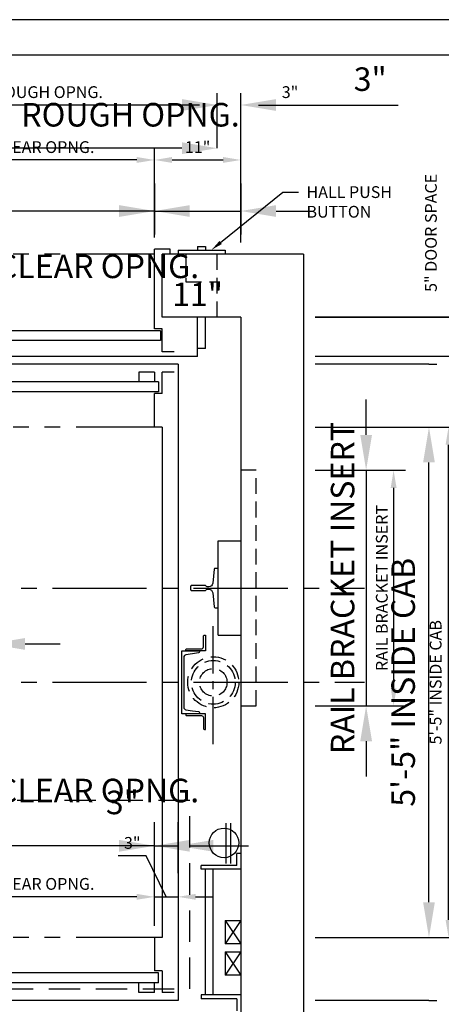
# Model space of a CAD drawing. Extents: x -2 to 792, y 0 to 205.
# Drawn here: x 364 to 418, y 79 to 204 of the extents above; entities that cross this region are included whole.
import ezdxf
from ezdxf import colors
from ezdxf.entities.mleader import LeaderData, LeaderLine
from ezdxf.math import Vec2, Vec3

# ---------------------------------------------------------------- set-up
doc = ezdxf.new("R2010")
doc.units = 0
doc.header["$LTSCALE"] = 16
doc.header["$MEASUREMENT"] = 0
for name, pattern in [('CENTER2', [1.125, 0.75, -0.125, 0.125, -0.125]), ('HIDDEN2', [0.1875, 0.125, -0.0625]), ('PHANTOM2', [1.25, 0.625, -0.125, 0.125, -0.125, 0.125, -0.125])]:
    doc.linetypes.add(name, pattern=pattern)
doc.layers.get('0').update_dxf_attribs({"linetype": 'CONTINUOUS'})
doc.layers.get('DEFPOINTS').update_dxf_attribs({"linetype": 'CONTINUOUS'})
for name, color, linetype in [('1', 7, 'CONTINUOUS'), ('12', 4, 'CONTINUOUS'), ('2', 1, 'CENTER2'), ('3', 3, 'CONTINUOUS'), ('4', 3, 'HIDDEN2'), ('5', 5, 'CONTINUOUS'), ('5 @ 16', 5, 'CONTINUOUS'), ('5 @ 24', 5, 'CONTINUOUS'), ('5 @ 48', 5, 'CONTINUOUS'), ('7', 5, 'PHANTOM2'), ('8', 6, 'CONTINUOUS')]:
    doc.layers.add(name, color=color, linetype=linetype)
doc.styles.get("Standard").update_dxf_attribs({"font": 'romans.shx'})
doc.dimstyles.new('DEI', dxfattribs={"dimscale": 16, "dimtxt": 0.0625, "dimasz": 0.09375, "dimexe": 0.0625, "dimexo": 0.0625, "dimgap": 0.03125, "dimtad": 1, "dimdec": 5, "dimrnd": 0.03125, "dimzin": 3, "dimdsep": 46, "dimlunit": 4, "dimtxsty": 'Standard', "dimcen": 0.09375, "dimclrd": 256, "dimclre": 256, "dimclrt": 3, "dimadec": 0, "dimazin": 0, "dimtfac": 1, "dimtdec": 5, "dimtmove": 2, "dimatfit": 0, "dimfxl": 0, "dimfrac": 2, "dimtolj": 1, "dimtzin": 3, "dimarcsym": 0})

# ---------------------------------------------------------------- blocks, each defined once
blk = doc.blocks.new('*D1954')
at = {"layer": '5', "lineweight": -2, "transparency": 16777216}
for p, q in [((381.62, 88.67), (381.62, 93.85)), ((379.37, 92.35), (341.87, 92.35))]:
    blk.add_line(p, q, dxfattribs=at)
at = {"layer": '5', "transparency": 16777216}
for points in [[(341.87, 92.73), (341.87, 91.98), (339.62, 92.35)], [(379.37, 92.73), (379.37, 91.98), (381.62, 92.35)]]:
    blk.add_solid(points, dxfattribs=at)
at = {"layer": 'DEFPOINTS', "color": 0, "transparency": 16777216}
for p in [(339.62, 92.35), (339.62, 92.35), (381.62, 87.17)]:
    blk.add_point(p, dxfattribs=at)
at = {"layer": '5', "color": 3, "transparency": 16777216, "insert": (360.62, 94), "char_height": 1.5, "attachment_point": 5}
blk.add_mtext('\\A1;3\'-6"Wx7\'-0"H CLEAR OPNG.', dxfattribs=at)
blk = doc.blocks.new('*D1955')
at = {"layer": '5', "lineweight": -2, "transparency": 16777216}
for p, q in [((339.62, 95.35), (339.62, 101.85)), ((381.62, 90.17), (381.62, 101.85)), ((335.12, 98.85), (330.62, 98.85)), ((381.62, 98.85), (339.62, 98.85)), ((386.12, 98.85), (390.62, 98.85))]:
    blk.add_line(p, q, dxfattribs=at)
at = {"layer": '5', "transparency": 16777216}
for points in [[(335.12, 99.6), (335.12, 98.1), (339.62, 98.85)], [(386.12, 99.6), (386.12, 98.1), (381.62, 98.85)]]:
    blk.add_solid(points, dxfattribs=at)
at = {"layer": 'DEFPOINTS', "color": 0, "transparency": 16777216}
for p in [(339.62, 98.85), (339.62, 92.35), (381.62, 87.17)]:
    blk.add_point(p, dxfattribs=at)
at = {"layer": '5', "color": 3, "transparency": 16777216, "insert": (360.62, 105.89), "char_height": 3, "attachment_point": 5}
blk.add_mtext('\\A1;3\'-6"Wx7\'-0"H CLEAR OPNG.', dxfattribs=at)
blk = doc.blocks.new('*D1957')
at = {"layer": '5', "lineweight": -2, "transparency": 16777216}
for p, q in [((380.57, 97.58), (377, 97.58)), ((383.12, 92.35), (380.57, 97.58)), ((379.37, 92.35), (377.12, 92.35)), ((381.62, 92.35), (384.62, 92.35)), ((381.62, 92.35), (384.62, 92.35)), ((386.87, 92.35), (389.12, 92.35))]:
    blk.add_line(p, q, dxfattribs=at)
at = {"layer": '5', "transparency": 16777216}
for points in [[(379.37, 92.73), (379.37, 91.98), (381.62, 92.35)], [(386.87, 92.73), (386.87, 91.98), (384.62, 92.35)]]:
    blk.add_solid(points, dxfattribs=at)
at = {"layer": 'DEFPOINTS', "color": 0, "transparency": 16777216}
for p in [(381.62, 92.35), (384.62, 92.35), (384.62, 92.35)]:
    blk.add_point(p, dxfattribs=at)
at = {"layer": '5', "color": 3, "transparency": 16777216, "insert": (378.79, 99.22), "char_height": 1.5, "attachment_point": 5}
blk.add_mtext('\\A1;3"', dxfattribs=at)
blk = doc.blocks.new('*D1958')
at = {"layer": '5', "lineweight": -2, "transparency": 16777216}
for p, q in [((381.62, 95.35), (381.62, 101.85)), ((384.62, 95.35), (384.62, 101.85)), ((377.12, 98.85), (372.62, 98.85)), ((381.62, 98.85), (384.62, 98.85)), ((389.12, 98.85), (393.62, 98.85))]:
    blk.add_line(p, q, dxfattribs=at)
at = {"layer": '5', "transparency": 16777216}
for points in [[(377.12, 99.6), (377.12, 98.1), (381.62, 98.85)], [(389.12, 99.6), (389.12, 98.1), (384.62, 98.85)]]:
    blk.add_solid(points, dxfattribs=at)
at = {"layer": 'DEFPOINTS', "color": 0, "transparency": 16777216}
for p in [(384.62, 98.85), (381.62, 92.35), (384.62, 92.35)]:
    blk.add_point(p, dxfattribs=at)
at = {"layer": '5', "color": 3, "transparency": 16777216, "insert": (377.53, 104.37), "char_height": 3, "attachment_point": 5}
blk.add_mtext('\\A1;3"', dxfattribs=at)
blk = doc.blocks.new('*D1963')
at = {"layer": '5', "lineweight": -2, "transparency": 16777216}
for p, q in [((331.62, 187.67), (331.62, 194.67)), ((389.62, 187.67), (389.62, 194.67)), ((387.37, 193.17), (333.87, 193.17))]:
    blk.add_line(p, q, dxfattribs=at)
at = {"layer": '5', "transparency": 16777216}
for points in [[(333.87, 193.55), (333.87, 192.8), (331.62, 193.17)], [(387.37, 193.55), (387.37, 192.8), (389.62, 193.17)]]:
    blk.add_solid(points, dxfattribs=at)
at = {"layer": 'DEFPOINTS', "color": 0, "transparency": 16777216}
for p in [(331.62, 193.17), (331.62, 186.17), (389.62, 186.17)]:
    blk.add_point(p, dxfattribs=at)
at = {"layer": '5', "color": 3, "transparency": 16777216, "insert": (360.62, 194.81), "char_height": 1.5, "attachment_point": 5}
blk.add_mtext('\\A1;4\'-10"Wx7\'-8"H ROUGH OPNG.', dxfattribs=at)
blk = doc.blocks.new('*D1964')
at = {"layer": '5', "lineweight": -2, "transparency": 16777216}
for p, q in [((331.62, 189.17), (331.62, 190.67)), ((389.62, 189.17), (389.62, 190.67)), ((385.12, 187.67), (336.12, 187.67))]:
    blk.add_line(p, q, dxfattribs=at)
at = {"layer": '5', "transparency": 16777216}
for points in [[(336.12, 188.42), (336.12, 186.92), (331.62, 187.67)], [(385.12, 188.42), (385.12, 186.92), (389.62, 187.67)]]:
    blk.add_solid(points, dxfattribs=at)
at = {"layer": 'DEFPOINTS', "color": 0, "transparency": 16777216}
for p in [(331.62, 187.67), (331.62, 186.17), (389.62, 186.17)]:
    blk.add_point(p, dxfattribs=at)
at = {"layer": '5', "color": 3, "transparency": 16777216, "insert": (363.62, 191.93), "char_height": 3, "attachment_point": 5}
blk.add_mtext('\\A1;4\'-10"Wx7\'-8"H ROUGH OPNG.', dxfattribs=at)
blk = doc.blocks.new('*D1972')
at = {"layer": '5', "lineweight": -2, "transparency": 16777216}
for p, q in [((381.62, 176.3), (381.62, 187.67)), ((379.37, 186.17), (341.87, 186.17))]:
    blk.add_line(p, q, dxfattribs=at)
at = {"layer": '5', "transparency": 16777216}
for points in [[(341.87, 186.55), (341.87, 185.8), (339.62, 186.17)], [(379.37, 186.55), (379.37, 185.8), (381.62, 186.17)]]:
    blk.add_solid(points, dxfattribs=at)
at = {"layer": 'DEFPOINTS', "color": 0, "transparency": 16777216}
for p in [(339.62, 186.17), (339.62, 186.17), (381.62, 174.8)]:
    blk.add_point(p, dxfattribs=at)
at = {"layer": '5', "color": 3, "transparency": 16777216, "insert": (360.62, 187.81), "char_height": 1.5, "attachment_point": 5}
blk.add_mtext('\\A1;3\'-6"Wx7\'-0"H CLEAR OPNG.', dxfattribs=at)
blk = doc.blocks.new('*D1973')
at = {"layer": '5', "lineweight": -2, "transparency": 16777216}
for p, q in [((339.62, 183.17), (339.62, 176.67)), ((381.62, 177.8), (381.62, 182.67)), ((335.12, 179.67), (330.62, 179.67)), ((381.62, 179.67), (339.62, 179.67)), ((386.12, 179.67), (390.62, 179.67))]:
    blk.add_line(p, q, dxfattribs=at)
at = {"layer": '5', "transparency": 16777216}
for points in [[(335.12, 180.42), (335.12, 178.92), (339.62, 179.67)], [(386.12, 180.42), (386.12, 178.92), (381.62, 179.67)]]:
    blk.add_solid(points, dxfattribs=at)
at = {"layer": 'DEFPOINTS', "color": 0, "transparency": 16777216}
for p in [(339.62, 186.17), (339.62, 179.67), (381.62, 174.8)]:
    blk.add_point(p, dxfattribs=at)
at = {"layer": '5', "color": 3, "transparency": 16777216, "insert": (360.62, 172.63), "char_height": 3, "attachment_point": 5}
blk.add_mtext('\\A1;3\'-6"Wx7\'-0"H CLEAR OPNG.', dxfattribs=at)
blk = doc.blocks.new('*D1975')
at = {"layer": '5', "lineweight": -2, "transparency": 16777216}
blk.add_line((383.87, 186.17), (390.37, 186.17), dxfattribs=at)
at = {"layer": '5', "transparency": 16777216}
for points in [[(383.87, 186.55), (383.87, 185.8), (381.62, 186.17)], [(390.37, 186.55), (390.37, 185.8), (392.62, 186.17)]]:
    blk.add_solid(points, dxfattribs=at)
at = {"layer": 'DEFPOINTS', "color": 0, "transparency": 16777216}
for p in [(381.62, 186.17), (392.62, 186.17), (392.62, 186.17)]:
    blk.add_point(p, dxfattribs=at)
at = {"layer": '5', "color": 3, "transparency": 16777216, "insert": (387.12, 187.81), "char_height": 1.5, "attachment_point": 5}
blk.add_mtext('\\A1;11"', dxfattribs=at)
blk = doc.blocks.new('*D1976')
at = {"layer": '5', "lineweight": -2, "transparency": 16777216}
for p, q in [((381.62, 183.17), (381.62, 176.67)), ((392.62, 183.17), (392.62, 176.67)), ((377.12, 179.67), (372.62, 179.67)), ((381.62, 179.67), (392.62, 179.67)), ((397.12, 179.67), (401.62, 179.67))]:
    blk.add_line(p, q, dxfattribs=at)
at = {"layer": '5', "transparency": 16777216}
for points in [[(377.12, 180.42), (377.12, 178.92), (381.62, 179.67)], [(397.12, 180.42), (397.12, 178.92), (392.62, 179.67)]]:
    blk.add_solid(points, dxfattribs=at)
at = {"layer": 'DEFPOINTS', "color": 0, "transparency": 16777216}
for p in [(381.62, 186.17), (392.62, 186.17), (392.62, 179.67)]:
    blk.add_point(p, dxfattribs=at)
at = {"layer": '5', "color": 3, "transparency": 16777216, "insert": (387.12, 169.06), "char_height": 3, "attachment_point": 5}
blk.add_mtext('\\A1;11"', dxfattribs=at)
blk = doc.blocks.new('*D1978')
at = {"layer": '5', "lineweight": -2, "transparency": 16777216}
for p, q in [((387.37, 193.17), (385.12, 193.17)), ((394.87, 193.17), (400.69, 193.17))]:
    blk.add_line(p, q, dxfattribs=at)
at = {"layer": '5', "transparency": 16777216}
for points in [[(387.37, 193.55), (387.37, 192.8), (389.62, 193.17)], [(394.87, 193.55), (394.87, 192.8), (392.62, 193.17)]]:
    blk.add_solid(points, dxfattribs=at)
at = {"layer": 'DEFPOINTS', "color": 0, "transparency": 16777216}
for p in [(389.62, 193.17), (389.62, 193.17), (392.62, 193.17)]:
    blk.add_point(p, dxfattribs=at)
at = {"layer": '5', "color": 3, "transparency": 16777216, "insert": (398.9, 194.81), "char_height": 1.5, "attachment_point": 5}
blk.add_mtext('\\A1;3"', dxfattribs=at)
blk = doc.blocks.new('*D1979')
at = {"layer": '5', "lineweight": -2, "transparency": 16777216}
for p, q in [((385.12, 193.17), (380.62, 193.17)), ((397.12, 193.17), (412.69, 193.17))]:
    blk.add_line(p, q, dxfattribs=at)
at = {"layer": '5', "transparency": 16777216}
for points in [[(385.12, 193.92), (385.12, 192.42), (389.62, 193.17)], [(397.12, 193.92), (397.12, 192.42), (392.62, 193.17)]]:
    blk.add_solid(points, dxfattribs=at)
at = {"layer": 'DEFPOINTS', "color": 0, "transparency": 16777216}
for p in [(389.62, 193.17), (389.62, 193.17), (392.62, 193.17)]:
    blk.add_point(p, dxfattribs=at)
at = {"layer": '5', "color": 3, "transparency": 16777216, "insert": (409.12, 196.46), "char_height": 3, "attachment_point": 5}
blk.add_mtext('\\A1;3"', dxfattribs=at)
blk = doc.blocks.new('*D2080')
at = {"layer": '5', "lineweight": -2, "transparency": 16777216}
for p, q in [((402.11, 166.17), (455.61, 166.17)), ((454.11, 163.92), (454.11, 75.42)), ((427.61, 73.17), (455.61, 73.17))]:
    blk.add_line(p, q, dxfattribs=at)
at = {"layer": '5', "transparency": 16777216}
for points in [[(453.73, 163.92), (454.48, 163.92), (454.11, 166.17)], [(453.73, 75.42), (454.48, 75.42), (454.11, 73.17)]]:
    blk.add_solid(points, dxfattribs=at)
at = {"layer": 'DEFPOINTS', "color": 0, "transparency": 16777216}
for p in [(400.61, 166.17), (426.11, 73.17), (454.11, 73.17)]:
    blk.add_point(p, dxfattribs=at)
at = {"layer": '5', "color": 3, "transparency": 16777216, "insert": (452.46, 119.67), "char_height": 1.5, "attachment_point": 5, "rotation": 90}
blk.add_mtext('\\A1;7\'-9" CLEAR HOISTWAY', dxfattribs=at)
blk = doc.blocks.new('*D2081')
at = {"layer": '5', "lineweight": -2, "transparency": 16777216}
for p, q in [((403.61, 166.17), (467.61, 166.17)), ((464.61, 161.67), (464.61, 77.67)), ((429.11, 73.17), (467.61, 73.17))]:
    blk.add_line(p, q, dxfattribs=at)
at = {"layer": '5', "transparency": 16777216}
for points in [[(463.86, 161.67), (465.36, 161.67), (464.61, 166.17)], [(463.86, 77.67), (465.36, 77.67), (464.61, 73.17)]]:
    blk.add_solid(points, dxfattribs=at)
at = {"layer": 'DEFPOINTS', "color": 0, "transparency": 16777216}
for p in [(400.61, 166.17), (426.11, 73.17), (464.61, 73.17)]:
    blk.add_point(p, dxfattribs=at)
at = {"layer": '5', "color": 3, "transparency": 16777216, "insert": (461.32, 119.67), "char_height": 3, "attachment_point": 5, "rotation": 90}
blk.add_mtext('\\A1;7\'-9" CLEAR HOISTWAY', dxfattribs=at)
blk = doc.blocks.new('*D2095')
at = {"layer": '5', "lineweight": -2, "transparency": 16777216}
for p, q in [((402.1, 152.17), (420.61, 152.17)), ((419.11, 89.42), (419.11, 149.92)), ((402.11, 87.17), (420.61, 87.17))]:
    blk.add_line(p, q, dxfattribs=at)
at = {"layer": '5', "transparency": 16777216}
for points in [[(418.73, 149.92), (419.48, 149.92), (419.11, 152.17)], [(418.73, 89.42), (419.48, 89.42), (419.11, 87.17)]]:
    blk.add_solid(points, dxfattribs=at)
at = {"layer": 'DEFPOINTS', "color": 0, "transparency": 16777216}
for p in [(400.6, 152.17), (419.11, 152.17), (400.61, 87.17)]:
    blk.add_point(p, dxfattribs=at)
at = {"layer": '5', "color": 3, "transparency": 16777216, "insert": (417.46, 119.67), "char_height": 1.5, "attachment_point": 5, "rotation": 90}
blk.add_mtext('\\A1;5\'-5" INSIDE CAB', dxfattribs=at)
blk = doc.blocks.new('*D2096')
at = {"layer": '5', "lineweight": -2, "transparency": 16777216}
for p, q in [((403.6, 152.17), (419.61, 152.17)), ((416.61, 91.67), (416.61, 147.67)), ((403.61, 87.17), (419.61, 87.17))]:
    blk.add_line(p, q, dxfattribs=at)
at = {"layer": '5', "transparency": 16777216}
for points in [[(415.86, 147.67), (417.36, 147.67), (416.61, 152.17)], [(415.86, 91.67), (417.36, 91.67), (416.61, 87.17)]]:
    blk.add_solid(points, dxfattribs=at)
at = {"layer": 'DEFPOINTS', "color": 0, "transparency": 16777216}
for p in [(400.6, 152.17), (416.61, 152.17), (400.61, 87.17)]:
    blk.add_point(p, dxfattribs=at)
at = {"layer": '5', "color": 3, "transparency": 16777216, "insert": (413.32, 119.67), "char_height": 3, "attachment_point": 5, "rotation": 90}
blk.add_mtext('\\A1;5\'-5" INSIDE CAB', dxfattribs=at)
blk = doc.blocks.new('*D2101')
at = {"layer": '5', "lineweight": -2, "transparency": 16777216}
blk.add_line((358.37, 124.55), (344.87, 124.55), dxfattribs=at)
at = {"layer": '5', "transparency": 16777216}
for points in [[(344.87, 124.92), (344.87, 124.17), (342.62, 124.55)], [(358.37, 124.92), (358.37, 124.17), (360.62, 124.55)]]:
    blk.add_solid(points, dxfattribs=at)
at = {"layer": 'DEFPOINTS', "color": 0, "transparency": 16777216}
for p in [(342.62, 124.55), (342.62, 124.55), (360.62, 124.55)]:
    blk.add_point(p, dxfattribs=at)
at = {"layer": '5', "color": 3, "transparency": 16777216, "insert": (351.62, 126.05), "char_height": 1.5, "attachment_point": 5}
blk.add_mtext('\\A1;BUFFERS', dxfattribs=at)
blk = doc.blocks.new('*D2102')
at = {"layer": '5', "lineweight": -2, "transparency": 16777216}
for p, q in [((338.12, 124.55), (333.62, 124.55)), ((360.62, 124.55), (342.62, 124.55)), ((365.12, 124.55), (369.62, 124.55))]:
    blk.add_line(p, q, dxfattribs=at)
at = {"layer": '5', "transparency": 16777216}
for points in [[(338.12, 125.3), (338.12, 123.8), (342.62, 124.55)], [(365.12, 125.3), (365.12, 123.8), (360.62, 124.55)]]:
    blk.add_solid(points, dxfattribs=at)
at = {"layer": 'DEFPOINTS', "color": 0, "transparency": 16777216}
for p in [(342.62, 124.55), (342.62, 124.55), (360.62, 124.55)]:
    blk.add_point(p, dxfattribs=at)
at = {"layer": '5', "color": 3, "transparency": 16777216, "insert": (351.62, 127.55), "char_height": 3, "attachment_point": 5}
blk.add_mtext('\\A1;BUFFERS', dxfattribs=at)
blk = doc.blocks.new('*D2104')
at = {"layer": '5', "lineweight": -2, "transparency": 16777216}
for p, q in [((402.1, 146.67), (413.6, 146.67)), ((412.1, 144.42), (412.1, 118.92)), ((402.1, 116.67), (413.6, 116.67))]:
    blk.add_line(p, q, dxfattribs=at)
at = {"layer": '5', "transparency": 16777216}
for points in [[(411.73, 144.42), (412.48, 144.42), (412.1, 146.67)], [(411.73, 118.92), (412.48, 118.92), (412.1, 116.67)]]:
    blk.add_solid(points, dxfattribs=at)
at = {"layer": 'DEFPOINTS', "color": 0, "transparency": 16777216}
for p in [(400.6, 146.67), (400.6, 116.67), (412.1, 116.67)]:
    blk.add_point(p, dxfattribs=at)
at = {"layer": '5', "color": 3, "transparency": 16777216, "insert": (410.6, 131.67), "char_height": 1.5, "attachment_point": 5, "rotation": 90}
blk.add_mtext('\\A1;RAIL BRACKET INSERT', dxfattribs=at)
blk = doc.blocks.new('*D2105')
at = {"layer": '5', "lineweight": -2, "transparency": 16777216}
for p, q in [((408.6, 151.17), (408.6, 155.67)), ((403.6, 146.67), (411.6, 146.67)), ((408.6, 146.67), (408.6, 116.67)), ((403.6, 116.67), (411.6, 116.67)), ((408.6, 112.17), (408.6, 107.67))]:
    blk.add_line(p, q, dxfattribs=at)
at = {"layer": '5', "transparency": 16777216}
for points in [[(407.85, 151.17), (409.35, 151.17), (408.6, 146.67)], [(407.85, 112.17), (409.35, 112.17), (408.6, 116.67)]]:
    blk.add_solid(points, dxfattribs=at)
at = {"layer": 'DEFPOINTS', "color": 0, "transparency": 16777216}
for p in [(400.6, 146.67), (400.6, 116.67), (408.6, 116.67)]:
    blk.add_point(p, dxfattribs=at)
at = {"layer": '5', "color": 3, "transparency": 16777216, "insert": (405.6, 131.67), "char_height": 3, "attachment_point": 5, "rotation": 90}
blk.add_mtext('\\A1;RAIL BRACKET INSERT', dxfattribs=at)
blk = doc.blocks.new('*U2190')
at = {"layer": '5 @ 24'}
dim = blk.add_linear_dim(base=(339.616266, 92.353322), p1=(381.616266, 87.170109), p2=(339.616266, 92.353322), angle=180, text='<>Wx7\'-0"H CLEAR OPNG.', dimstyle='DEI', override={"dimscale": 24, "dimtix": 0, "dimtofl": 1, "dimtmove": 2, "dimatfit": 0}, dxfattribs=at)
dim.commit()
dim.dimension.update_dxf_attribs({"geometry": '*D1954', "text_midpoint": (360.616266, 93.996179)})
at = {"layer": '5 @ 48'}
dim = blk.add_linear_dim(base=(339.616266, 98.853322), p1=(381.616266, 87.170109), p2=(339.616266, 92.353322), angle=180, text='<>Wx7\'-0"H CLEAR OPNG.', dimstyle='DEI', override={"dimscale": 48, "dimtix": 0, "dimtofl": 1, "dimtmove": 2, "dimatfit": 0}, dxfattribs=at)
dim.commit()
dim.dimension.update_dxf_attribs({"geometry": '*D1955', "text_midpoint": (360.616266, 105.889036)})
blk = doc.blocks.new('*U2191')
at = {"layer": '5 @ 24'}
dim = blk.add_linear_dim(base=(384.616266, 92.353322), p1=(381.616266, 92.353322), p2=(384.616266, 92.353322), angle=180, dimstyle='DEI', override={"dimscale": 24, "dimtix": 0, "dimtofl": 1, "dimtmove": 1, "dimatfit": 0}, dxfattribs=at)
dim.commit()
dim.dimension.update_dxf_attribs({"geometry": '*D1957', "text_midpoint": (379.82396, 97.580593), "dimtype": 128})
at = {"layer": '5 @ 48'}
dim = blk.add_linear_dim(base=(384.616266, 98.853322), p1=(381.616266, 92.353322), p2=(384.616266, 92.353322), angle=180, dimstyle='DEI', override={"dimscale": 48, "dimtix": 0, "dimtofl": 1, "dimtmove": 1, "dimatfit": 0}, dxfattribs=at)
dim.commit()
dim.dimension.update_dxf_attribs({"geometry": '*D1958', "text_midpoint": (377.527329, 101.085465), "dimtype": 128})
blk = doc.blocks.new('*U2194')
at = {"layer": '5 @ 24'}
dim = blk.add_linear_dim(base=(331.616266, 193.170109), p1=(389.616266, 186.170109), p2=(331.616266, 186.170109), angle=180, text='<>Wx7\'-8"H ROUGH OPNG.', dimstyle='DEI', override={"dimscale": 24, "dimtix": 0, "dimtofl": 1, "dimtmove": 2, "dimatfit": 0}, dxfattribs=at)
dim.commit()
dim.dimension.update_dxf_attribs({"geometry": '*D1963', "text_midpoint": (360.616266, 194.812966)})
at = {"layer": '5 @ 48'}
dim = blk.add_linear_dim(base=(331.616266, 187.670109), p1=(389.616266, 186.170109), p2=(331.616266, 186.170109), angle=180, text='<>Wx7\'-8"H ROUGH OPNG.', dimstyle='DEI', override={"dimscale": 48, "dimtix": 0, "dimtofl": 1, "dimtmove": 2, "dimatfit": 0}, dxfattribs=at)
dim.commit()
dim.dimension.update_dxf_attribs({"geometry": '*D1964', "text_midpoint": (363.616266, 191.927238), "dimtype": 128})
blk = doc.blocks.new('*U2197')
at = {"layer": '5 @ 24'}
dim = blk.add_linear_dim(base=(339.616266, 186.170109), p1=(381.616266, 174.795109), p2=(339.616266, 186.170109), angle=180, text='<>Wx7\'-0"H CLEAR OPNG.', dimstyle='DEI', override={"dimscale": 24, "dimtix": 0, "dimtofl": 1, "dimtmove": 2, "dimatfit": 0}, dxfattribs=at)
dim.commit()
dim.dimension.update_dxf_attribs({"geometry": '*D1972', "text_midpoint": (360.616266, 187.812966)})
at = {"layer": '5 @ 48'}
dim = blk.add_linear_dim(base=(339.616266, 179.670109), p1=(381.616266, 174.795109), p2=(339.616266, 186.170109), angle=180, text='<>Wx7\'-0"H CLEAR OPNG.', dimstyle='DEI', override={"dimscale": 48, "dimtix": 0, "dimtofl": 1, "dimtmove": 2, "dimatfit": 0}, dxfattribs=at)
dim.commit()
dim.dimension.update_dxf_attribs({"geometry": '*D1973', "text_midpoint": (360.616266, 172.634395)})
blk = doc.blocks.new('*U2198')
at = {"layer": '5 @ 24'}
dim = blk.add_linear_dim(base=(392.616266, 186.170109), p1=(381.616266, 186.170109), p2=(392.616266, 186.170109), angle=180, dimstyle='DEI', override={"dimscale": 24, "dimtix": 0, "dimtofl": 1, "dimtmove": 2, "dimatfit": 0}, dxfattribs=at)
dim.commit()
dim.dimension.update_dxf_attribs({"geometry": '*D1975', "text_midpoint": (387.116266, 187.812966)})
at = {"layer": '5 @ 48'}
dim = blk.add_linear_dim(base=(392.616266, 179.670109), p1=(381.616266, 186.170109), p2=(392.616266, 186.170109), angle=180, dimstyle='DEI', override={"dimscale": 48, "dimtix": 0, "dimtofl": 1, "dimtmove": 2, "dimatfit": 0}, dxfattribs=at)
dim.commit()
dim.dimension.update_dxf_attribs({"geometry": '*D1976', "text_midpoint": (387.116266, 169.062966)})
blk = doc.blocks.new('*U2199')
at = {"layer": '5 @ 24'}
dim = blk.add_linear_dim(base=(389.616266, 193.170109), p1=(392.616266, 193.170109), p2=(389.616266, 193.170109), angle=180, dimstyle='DEI', override={"dimscale": 24, "dimtix": 0, "dimtofl": 0, "dimtmove": 0, "dimatfit": 0}, dxfattribs=at)
dim.commit()
dim.dimension.update_dxf_attribs({"geometry": '*D1978', "text_midpoint": (398.90198, 193.170109), "dimtype": 128})
at = {"layer": '5 @ 48'}
dim = blk.add_linear_dim(base=(389.616266, 193.170109), p1=(392.616266, 193.170109), p2=(389.616266, 193.170109), angle=180, dimstyle='DEI', override={"dimscale": 48, "dimtix": 0, "dimtofl": 0, "dimtmove": 0, "dimatfit": 0}, dxfattribs=at)
dim.commit()
dim.dimension.update_dxf_attribs({"geometry": '*D1979', "text_midpoint": (409.116266, 193.170109), "dimtype": 128})
blk = doc.blocks.new('*U2524')
at = {"layer": '5 @ 24'}
dim = blk.add_linear_dim(base=(454.10672, 73.170109), p1=(400.60672, 166.170109), p2=(426.10672, 73.170109), angle=90, text='<> CLEAR HOISTWAY', dimstyle='DEI', override={"dimscale": 24, "dimtix": 0, "dimtofl": 1, "dimtmove": 2, "dimatfit": 0}, dxfattribs=at)
dim.commit()
dim.dimension.update_dxf_attribs({"geometry": '*D2080', "text_midpoint": (452.463863, 119.670109)})
at = {"layer": '5 @ 48'}
dim = blk.add_linear_dim(base=(464.60672, 73.170109), p1=(400.60672, 166.170109), p2=(426.10672, 73.170109), angle=90, text='<> CLEAR HOISTWAY', dimstyle='DEI', override={"dimscale": 48, "dimtix": 0, "dimtofl": 1, "dimtmove": 2, "dimatfit": 0}, dxfattribs=at)
dim.commit()
dim.dimension.update_dxf_attribs({"geometry": '*D2081', "text_midpoint": (461.321006, 119.670109)})
blk = doc.blocks.new('*U2529')
at = {"layer": '5 @ 24'}
dim = blk.add_linear_dim(base=(419.10672, 152.170109), p1=(400.60672, 87.170109), p2=(400.60449, 152.170109), angle=90, text='<> INSIDE CAB', dimstyle='DEI', override={"dimscale": 24, "dimtix": 0, "dimtofl": 1, "dimtmove": 2, "dimatfit": 0}, dxfattribs=at)
dim.commit()
dim.dimension.update_dxf_attribs({"geometry": '*D2095', "text_midpoint": (417.463863, 119.670109)})
at = {"layer": '5 @ 48'}
dim = blk.add_linear_dim(base=(416.60672, 152.170109), p1=(400.60672, 87.170109), p2=(400.60449, 152.170109), angle=90, text='<> INSIDE CAB', dimstyle='DEI', override={"dimscale": 48, "dimtix": 0, "dimtofl": 1, "dimtmove": 2, "dimatfit": 0}, dxfattribs=at)
dim.commit()
dim.dimension.update_dxf_attribs({"geometry": '*D2096', "text_midpoint": (413.321006, 119.670109)})
blk = doc.blocks.new('*U2541')
at = {"layer": '5 @ 24'}
dim = blk.add_linear_dim(base=(342.617381, 124.546337), p1=(360.617381, 124.546337), p2=(342.617381, 124.546337), angle=180, text='BUFFERS', dimstyle='DEI', override={"dimscale": 24, "dimtix": 1, "dimtofl": 1, "dimtmove": 2, "dimatfit": 0}, dxfattribs=at)
dim.commit()
dim.dimension.update_dxf_attribs({"geometry": '*D2101', "text_midpoint": (351.617381, 126.046337)})
at = {"layer": '5 @ 48'}
dim = blk.add_linear_dim(base=(342.617381, 124.546337), p1=(360.617381, 124.546337), p2=(342.617381, 124.546337), angle=180, text='BUFFERS', dimstyle='DEI', override={"dimscale": 48, "dimtix": 1, "dimtofl": 1, "dimtmove": 2, "dimatfit": 0}, dxfattribs=at)
dim.commit()
dim.dimension.update_dxf_attribs({"geometry": '*D2102', "text_midpoint": (351.617381, 127.546337)})
blk = doc.blocks.new('*U2542')
at = {"layer": '5 @ 24'}
dim = blk.add_linear_dim(base=(412.10449, 116.670109), p1=(400.60449, 146.670109), p2=(400.60449, 116.670109), angle=90, text='RAIL BRACKET INSERT', dimstyle='DEI', override={"dimscale": 24, "dimtix": 1, "dimtofl": 1, "dimtmove": 2, "dimatfit": 0}, dxfattribs=at)
dim.commit()
dim.dimension.update_dxf_attribs({"geometry": '*D2104', "text_midpoint": (410.60449, 131.670109)})
at = {"layer": '5 @ 48'}
dim = blk.add_linear_dim(base=(408.60449, 116.670109), p1=(400.60449, 146.670109), p2=(400.60449, 116.670109), angle=90, text='RAIL BRACKET INSERT', dimstyle='DEI', override={"dimscale": 48, "dimtix": 1, "dimtofl": 1, "dimtmove": 2, "dimatfit": 0}, dxfattribs=at)
dim.commit()
dim.dimension.update_dxf_attribs({"geometry": '*D2105', "text_midpoint": (405.60449, 131.670109)})

msp = doc.modelspace()

# ---------------------------------------------------------------- linework, layer by layer
for p, q in [((400.62, 174.17), (382.62, 174.17)), ((400.62, 174.17), (400.62, 65.17)), ((392.62, 166.17), (382.62, 166.17)), ((392.62, 166.17), (392.62, 73.17)), ((384.62, 160.17), (300.62, 160.17)), ((384.62, 160.17), (384.62, 79.17)), ((382.62, 152.17), (382.62, 87.17)), ((389.73, 137.67), (392.61, 137.67)), ((389.73, 125.67), (389.73, 137.67)), ((389.73, 125.67), (392.61, 125.67)), ((384.62, 79.17), (300.62, 79.17))]:
    msp.add_line(p, q)
at = {"layer": '1'}
for p, q in [((381.62, 164.67), (381.62, 174.8)), ((383.62, 174.8), (381.62, 174.8)), ((383.62, 174.17), (383.62, 174.8)), ((384.62, 174.67), (390.62, 174.67)), ((384.62, 174.67), (384.62, 174.17)), ((387.12, 175.17), (388.12, 175.17)), ((387.12, 175.17), (387.12, 174.67)), ((388.12, 175.17), (388.12, 174.67)), ((390.62, 174.67), (390.62, 174.17)), ((382.62, 166.17), (382.62, 174.17)), ((387.12, 161.17), (387.12, 166.17)), ((388.12, 162.17), (388.12, 166.17)), ((382.38, 164.42), (338.62, 164.42)), ((382.62, 164.67), (381.62, 164.67)), ((382.38, 164.42), (382.38, 163.17)), ((382.62, 161.73), (382.62, 164.67)), ((382.38, 163.17), (338.62, 163.17)), ((384.13, 161.73), (382.62, 161.73)), ((388.12, 162.17), (387.12, 162.17)), ((387.12, 161.17), (294.1, 161.17)), ((382.62, 156.42), (382.62, 159.17)), ((384.13, 159.17), (382.62, 159.17)), ((382.13, 157.92), (338.62, 157.92)), ((382.13, 157.92), (382.13, 156.67)), ((382.13, 156.67), (338.62, 156.67)), ((381.62, 152.17), (381.62, 156.42)), ((382.62, 156.42), (381.62, 156.42)), ((382.62, 152.17), (381.62, 152.17)), ((390.74, 96.6), (390.74, 101.72)), ((391.37, 96.6), (391.37, 101.72)), ((392.12, 96.36), (392.12, 97.86)), ((392.62, 97.86), (392.12, 97.86)), ((392.12, 96.36), (387.58, 96.36)), ((387.58, 95.86), (387.58, 96.36)), ((392.62, 95.86), (387.58, 95.86)), ((388.08, 95.86), (388.08, 79.86)), ((389.08, 95.86), (389.08, 79.86)), ((390.62, 89.36), (392.62, 89.36)), ((390.62, 89.36), (390.62, 86.36)), ((381.62, 87.17), (381.62, 82.92)), ((382.62, 87.17), (381.62, 87.17)), ((392.62, 86.36), (390.62, 86.36)), ((390.62, 85.36), (390.62, 82.36)), ((390.62, 85.36), (392.62, 85.36)), ((382.62, 82.92), (381.62, 82.92)), ((382.62, 82.92), (382.62, 80.17)), ((382.13, 82.67), (338.62, 82.67)), ((382.13, 81.42), (382.13, 82.67)), ((392.62, 82.36), (390.62, 82.36)), ((382.13, 81.42), (338.62, 81.42)), ((384.13, 80.17), (382.62, 80.17)), ((392.62, 79.86), (387.58, 79.86)), ((387.58, 79.86), (387.58, 79.36)), ((392.12, 79.36), (387.58, 79.36)), ((392.12, 79.36), (392.12, 77.86))]:
    msp.add_line(p, q, dxfattribs=at)
msp.add_lwpolyline([(389.73, 134.17), (389.36, 134.17, 0.383421), (389.23, 134.06), (389.04, 132.27, -0.383421), (388.54, 131.83), (388.34, 131.83, -0.305616), (388.22, 131.9, 0.305616), (388.11, 131.98), (386.36, 131.98, 0.414214), (386.23, 131.86), (386.23, 131.48, 0.414214), (386.36, 131.36), (388.11, 131.36, 0.305616), (388.22, 131.44, -0.305616), (388.34, 131.51), (388.54, 131.51, -0.383421), (389.04, 131.07), (389.23, 129.28, 0.383421), (389.36, 129.17), (389.73, 129.17)], format="xyb", dxfattribs=at)
for points in [[(387.86, 125.55, -0.414214), (387.98, 125.67), (388.11, 125.67), (388.11, 123.67), (385.61, 123.67), (385.61, 123.8, -0.414214), (385.73, 123.92), (387.61, 123.92, 0.414214), (387.86, 124.17)], [(385.63, 116.16), (386.48, 116.05), (387.25, 115.94, -0.373885), (387.36, 115.81), (387.36, 115.67), (385.11, 115.67), (385.11, 123.67), (387.36, 123.67), (387.36, 123.53, -0.373885), (387.25, 123.4), (386.48, 123.3), (385.63, 123.18, 0.373885), (385.36, 122.86), (385.36, 116.48, 0.373885)], [(387.86, 113.8, 0.414214), (387.98, 113.67), (388.11, 113.67), (388.11, 115.67), (385.61, 115.67), (385.61, 115.55, 0.414214), (385.73, 115.42), (387.61, 115.42, -0.414214), (387.86, 115.17)]]:
    msp.add_lwpolyline(points, format="xyb", close=True, dxfattribs=at)
msp.add_circle((390.49, 99.22), 1.88, dxfattribs=at)
at = {"layer": '12'}
for p, q in [((381.63, 159.17), (379.63, 159.17)), ((379.63, 159.17), (379.63, 157.92)), ((381.63, 159.17), (381.63, 157.92)), ((392.62, 89.36), (390.62, 86.36)), ((390.62, 89.36), (392.62, 86.36)), ((390.62, 85.36), (392.62, 82.36)), ((392.62, 85.36), (390.62, 82.36)), ((379.63, 80.17), (379.63, 81.42)), ((381.63, 80.17), (381.63, 81.42)), ((381.63, 80.17), (379.63, 80.17))]:
    msp.add_line(p, q, dxfattribs=at)
at = {"layer": '2'}
for p, q in [((278.61, 131.67), (408.4, 131.67)), ((278.61, 119.67), (408.4, 119.67))]:
    msp.add_line(p, q, dxfattribs=at)
at = {"layer": '2', "ltscale": 0.5}
msp.add_line((389.12, 111.8), (389.12, 127.55), dxfattribs=at)
at = {"layer": '4'}
for p, q in [((385.62, 174.17), (385.62, 170.67)), ((389.62, 166.17), (389.62, 174.17)), ((385.62, 170.67), (389.62, 170.67))]:
    msp.add_line(p, q, dxfattribs=at)
msp.add_lwpolyline([(392.6, 116.67), (394.6, 116.67), (394.6, 146.67), (392.6, 146.67)], dxfattribs=at)
at = {"layer": '4', "ltscale": 2}
msp.add_lwpolyline([(386.14, 104.62), (338.14, 104.62), (338.14, 80.62), (386.14, 80.62)], close=True, dxfattribs=at)
at = {"layer": '4'}
for radius in [3.25, 2.78, 1.75]:
    msp.add_circle((389.12, 119.67), radius, dxfattribs=at)
at = {"layer": '5'}
for p, q in [((392.62, 175.67), (392.62, 194.67)), ((424.61, 166.17), (402.11, 166.17)), ((420.61, 161.17), (402.11, 161.17)), ((416.61, 160.17), (402.11, 160.17)), ((416.61, 160.17), (417.61, 160.17)), ((416.61, 79.17), (402.11, 79.17)), ((416.61, 79.17), (417.61, 79.17))]:
    msp.add_line(p, q, dxfattribs=at)
at = {"layer": '7'}
for p, q in [((381.62, 174.17), (339.62, 174.17)), ((381.62, 152.17), (339.62, 152.17)), ((381.62, 87.17), (339.62, 87.17))]:
    msp.add_line(p, q, dxfattribs=at)
at = {"layer": '8'}
msp.add_lwpolyline([(523.58, 199.53), (268.54, 199.53), (268.54, 4.5), (523.58, 4.5)], close=True, dxfattribs=at)
at = {"layer": 'DEFPOINTS'}
msp.add_lwpolyline([(264.04, 0), (528.08, 0), (528.08, 204.03), (264.04, 204.03)], close=True, dxfattribs=at)

# ---------------------------------------------------------------- block references
at = {"layer": '5'}
for name in ['*U2194', '*U2199', '*U2197', '*U2198', '*U2524', '*U2542', '*U2529', '*U2541', '*U2190', '*U2191']:
    msp.add_blockref(name, (0, 0), dxfattribs=at)

# ---------------------------------------------------------------- texts
at = {"layer": '3'}
msp.add_text('5" DOOR SPACE', height=1.5, rotation=90, dxfattribs=at).set_placement((417.61, 169.37))

# ---------------------------------------------------------------- leaders
at = {"layer": '5 @ 16'}
ml = msp.add_multileader_mtext('Standard', dxfattribs=at)
ml.set_content('HALL PUSH\\PBUTTON', color=3)
ml.set_leader_properties()
ml.build(insert=Vec2(0, 0))
ml.multileader.update_dxf_attribs({"dogleg_length": 0.125, "arrow_head_size": 1.5, "scale": 16})
ctx = ml.context
ctx.base_point, ctx.scale, ctx.char_height, ctx.arrow_head_size, ctx.landing_gap_size, ctx.plane_origin = Vec3(400, 182.08), 16, 1.5, 1.5, 1, Vec3(398.88, 177.68)
notes = []
notes.append((ctx, [(0, (1, 1, 0), (398, 182.08), (1, 0), 2, [(0, [(388.89, 174.72)], 0, [])])]))
ctx.mtext.insert, ctx.mtext.flow_direction = Vec3(401, 182.83), 5
for ctx, leaders in notes:
    for number, flags, end, landing, length, lines in leaders:
        leader = LeaderData()
        leader.index, (leader.has_last_leader_line, leader.has_dogleg_vector, leader.attachment_direction) = number, flags
        leader.last_leader_point, leader.dogleg_vector, leader.dogleg_length = Vec3(end), Vec3(landing), length
        for number, points, colour, breaks in lines:
            line = LeaderLine()
            line.index, line.vertices, line.color, line.breaks = number, Vec3.list(points), colors.encode_raw_color(colour), breaks
            leader.lines.append(line)
        ctx.leaders.append(leader)

doc.saveas('drawing.dxf')
